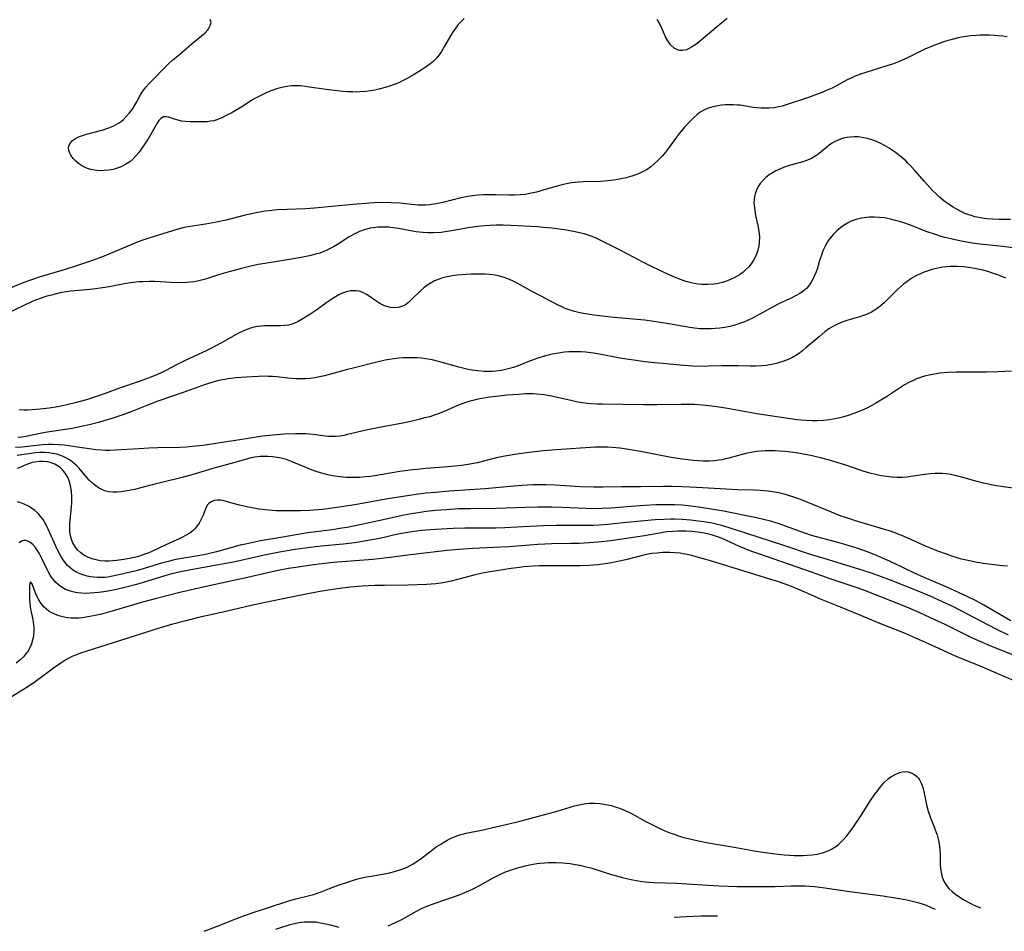
# Model space of a CAD drawing. Units: inches. Extents: x 2112724 to 2118096, y 223719 to 229200.
# Drawn here: x 2114570 to 2114728, y 223771 to 223918 of the extents above; entities that cross this region are included whole.
import ezdxf

# ---------------------------------------------------------------- set-up
doc = ezdxf.new("R2010")
doc.units = ezdxf.units.IN
doc.header["$MEASUREMENT"] = 0
doc.layers.add('c_15_T13S_R20E', color=175, linetype='Continuous')

msp = doc.modelspace()

# ---------------------------------------------------------------- linework, layer by layer
at = {"layer": 'c_15_T13S_R20E'}
for points, elevation in [([(2114728.8, 223915.31), (2114728.12, 223915.41), (2114727.41, 223915.49), (2114726.83, 223915.54), (2114725.9, 223915.58), (2114724.98, 223915.58), (2114724.43, 223915.57), (2114723.83, 223915.54), (2114722.98, 223915.47), (2114722.13, 223915.36), (2114721.47, 223915.26), (2114720.94, 223915.15), (2114719.71, 223914.85), (2114719.08, 223914.67), (2114718.46, 223914.47), (2114717.43, 223914.11), (2114716.7, 223913.83), (2114715.53, 223913.32), (2114712.84, 223911.98), (2114712.24, 223911.7), (2114711.38, 223911.33), (2114710.49, 223910.99), (2114709.58, 223910.68), (2114706.02, 223909.59), (2114705.16, 223909.3), (2114704.32, 223908.98), (2114703.64, 223908.67), (2114703.04, 223908.37), (2114701.21, 223907.38), (2114700.58, 223907.07), (2114699.54, 223906.6), (2114698.99, 223906.37), (2114697.91, 223905.95), (2114696.78, 223905.55), (2114693.17, 223904.35), (2114692.56, 223904.17), (2114691.95, 223904.02), (2114691.28, 223903.9), (2114690.43, 223903.82), (2114689.81, 223903.8), (2114689.18, 223903.82), (2114688.43, 223903.88), (2114687.85, 223903.95), (2114685.76, 223904.28), (2114685.29, 223904.33), (2114684.68, 223904.37), (2114684.04, 223904.38), (2114683.4, 223904.35), (2114682.77, 223904.3), (2114682.17, 223904.21), (2114681.38, 223904.05), (2114680.62, 223903.81), (2114679.9, 223903.5), (2114679.34, 223903.16), (2114678.77, 223902.73), (2114678.23, 223902.26), (2114677.71, 223901.73), (2114676.82, 223900.76), (2114676, 223899.77), (2114675.51, 223899.14), (2114674.19, 223897.37), (2114673.71, 223896.75), (2114673.22, 223896.16), (2114672.46, 223895.35), (2114671.91, 223894.83), (2114671.34, 223894.35), (2114670.76, 223893.95), (2114670.15, 223893.59), (2114669.46, 223893.27), (2114668.62, 223892.95), (2114667.75, 223892.68), (2114667.39, 223892.59), (2114666.6, 223892.41), (2114666.07, 223892.31), (2114665.38, 223892.2), (2114664.44, 223892.09), (2114663.27, 223892.01), (2114660.5, 223891.93), (2114659.64, 223891.88), (2114658.55, 223891.76), (2114657.49, 223891.56), (2114656.86, 223891.4), (2114655.46, 223891.02), (2114654.03, 223890.6), (2114652.93, 223890.3), (2114651.83, 223890.05), (2114651.09, 223889.93), (2114650.35, 223889.85), (2114649.41, 223889.79), (2114648.51, 223889.78), (2114646.4, 223889.84), (2114644.95, 223889.84), (2114644.39, 223889.83), (2114643.45, 223889.77), (2114642.62, 223889.68), (2114641.84, 223889.56), (2114640.51, 223889.3), (2114638.05, 223888.68), (2114637.35, 223888.52), (2114636.76, 223888.41), (2114635.72, 223888.26), (2114635.08, 223888.21), (2114634.43, 223888.2), (2114633.86, 223888.21), (2114632.75, 223888.3), (2114630.93, 223888.48), (2114629.48, 223888.57), (2114628.09, 223888.6), (2114626.68, 223888.55), (2114625.42, 223888.47), (2114623.95, 223888.35), (2114619.4, 223887.89), (2114617.13, 223887.69), (2114615.75, 223887.61), (2114612.73, 223887.5), (2114611.1, 223887.41), (2114609.81, 223887.28), (2114609.18, 223887.2), (2114607.98, 223887), (2114606.76, 223886.75), (2114605.98, 223886.57), (2114602.91, 223885.79), (2114601.35, 223885.44), (2114599.58, 223885.12), (2114596.76, 223884.68), (2114596.14, 223884.56), (2114595.53, 223884.43), (2114594.95, 223884.27), (2114590.44, 223882.88), (2114589.48, 223882.55), (2114588.73, 223882.28), (2114587.04, 223881.6), (2114583.58, 223880.1), (2114582.79, 223879.78), (2114581.35, 223879.26), (2114579.08, 223878.49), (2114576.8, 223877.76), (2114575.1, 223877.25), (2114572.74, 223876.56), (2114571.5, 223876.17), (2114570.27, 223875.71), (2114567.79, 223874.72)], 810), ([(2114662.17, 223870.44), (2114660.81, 223870.65), (2114659.92, 223870.82), (2114659.05, 223871.03), (2114658.21, 223871.3), (2114657.56, 223871.55), (2114656.93, 223871.84), (2114656.31, 223872.14), (2114653.58, 223873.55), (2114652.04, 223874.37), (2114649.83, 223875.6), (2114649.19, 223875.93), (2114648.58, 223876.2), (2114647.71, 223876.52), (2114646.82, 223876.78), (2114646.28, 223876.89), (2114645.37, 223877.01), (2114644.64, 223877.06), (2114643.51, 223877.08), (2114642.41, 223877.06), (2114641.59, 223877.01), (2114640.15, 223876.89), (2114639.34, 223876.79), (2114638.54, 223876.65), (2114637.77, 223876.46), (2114637.22, 223876.28), (2114636.47, 223875.96), (2114635.76, 223875.57), (2114635.24, 223875.23), (2114634.75, 223874.86), (2114634.21, 223874.39), (2114632.79, 223872.97), (2114632.3, 223872.52), (2114631.79, 223872.14), (2114631.31, 223871.89), (2114630.99, 223871.78), (2114630.62, 223871.69), (2114630.01, 223871.64), (2114629.4, 223871.69), (2114628.79, 223871.83), (2114628.29, 223872.01), (2114627.65, 223872.34), (2114627.03, 223872.74), (2114626.12, 223873.42), (2114625.53, 223873.81), (2114624.94, 223874.12), (2114624.33, 223874.3), (2114623.87, 223874.37), (2114623.41, 223874.39), (2114622.95, 223874.36), (2114622.49, 223874.28), (2114621.92, 223874.1), (2114621.48, 223873.93), (2114621.05, 223873.71), (2114620.23, 223873.23), (2114618.99, 223872.41), (2114617.5, 223871.33), (2114616.41, 223870.58), (2114615.15, 223869.79), (2114614.49, 223869.42), (2114613.83, 223869.11), (2114613.31, 223868.94), (2114612.94, 223868.85), (2114612.32, 223868.76), (2114611.69, 223868.73), (2114610.32, 223868.75), (2114609.12, 223868.73), (2114608.61, 223868.7), (2114608.08, 223868.64), (2114607.56, 223868.55), (2114606.81, 223868.35), (2114606.1, 223868.09), (2114605.39, 223867.79), (2114604.89, 223867.54), (2114604.52, 223867.35), (2114602.51, 223866.21), (2114601.34, 223865.57), (2114599.79, 223864.78), (2114596.18, 223863.08), (2114595.02, 223862.49), (2114593.14, 223861.51), (2114592.28, 223861.1), (2114591.04, 223860.57), (2114589.91, 223860.13), (2114588.88, 223859.76), (2114585.71, 223858.69), (2114583.36, 223857.82), (2114582.14, 223857.4), (2114580.37, 223856.82), (2114578.57, 223856.33), (2114577.43, 223856.06), (2114576.49, 223855.85), (2114575.71, 223855.7), (2114574.36, 223855.47), (2114572.89, 223855.29), (2114572.21, 223855.23), (2114570.85, 223855.16), (2114570.31, 223855.15), (2114569.51, 223855.18)], 806), ([(2114732.29, 223842.24), (2114728.17, 223842.79), (2114726.84, 223843.01), (2114725.02, 223843.38), (2114723.79, 223843.69), (2114721.65, 223844.3), (2114720.88, 223844.5), (2114720.16, 223844.67), (2114719.44, 223844.8), (2114718.91, 223844.88), (2114718.37, 223844.92), (2114717.79, 223844.95), (2114717.2, 223844.94), (2114716.51, 223844.9), (2114715.48, 223844.79), (2114713.28, 223844.42), (2114712.69, 223844.34), (2114711.88, 223844.28), (2114711.07, 223844.27), (2114710.25, 223844.32), (2114709.34, 223844.42), (2114708.56, 223844.55), (2114707.78, 223844.71), (2114706.47, 223845.04), (2114705.28, 223845.4), (2114702.62, 223846.3), (2114701.21, 223846.75), (2114700.17, 223847.07), (2114698.7, 223847.46), (2114697.4, 223847.77), (2114695.45, 223848.15), (2114694.39, 223848.31), (2114693.01, 223848.47), (2114692.12, 223848.54), (2114691.42, 223848.57), (2114690.73, 223848.59), (2114689.82, 223848.57), (2114689.14, 223848.52), (2114688.47, 223848.46), (2114687.79, 223848.36), (2114686.68, 223848.14), (2114685.5, 223847.84), (2114683.96, 223847.41), (2114683.4, 223847.27), (2114682.85, 223847.15), (2114682.31, 223847.06), (2114681.71, 223846.99), (2114680.75, 223846.94), (2114679.78, 223846.94), (2114679.07, 223846.97), (2114678.21, 223847.03), (2114677.36, 223847.12), (2114676.43, 223847.23), (2114674.63, 223847.53), (2114669.69, 223848.47), (2114667.43, 223848.85), (2114666.35, 223849), (2114665.14, 223849.14), (2114664.4, 223849.18), (2114663.74, 223849.19), (2114662.37, 223849.15), (2114656.12, 223848.75), (2114654.02, 223848.56), (2114651.34, 223848.26), (2114649.43, 223848), (2114647.83, 223847.72), (2114646.48, 223847.44), (2114643.35, 223846.67), (2114641.93, 223846.39), (2114640.88, 223846.23), (2114639.76, 223846.09), (2114638.66, 223845.98), (2114635.08, 223845.72), (2114633.68, 223845.6), (2114632.94, 223845.52), (2114630.87, 223845.23), (2114627.8, 223844.72), (2114626.19, 223844.47), (2114625.31, 223844.37), (2114624.38, 223844.3), (2114623.44, 223844.28), (2114622.31, 223844.3), (2114621.24, 223844.39), (2114620.43, 223844.5), (2114619.48, 223844.67), (2114618.29, 223844.98), (2114617.38, 223845.27), (2114616.51, 223845.58), (2114615.88, 223845.83), (2114613.54, 223846.83), (2114613.02, 223847.03), (2114612.39, 223847.23), (2114611.75, 223847.39), (2114611.11, 223847.52), (2114610.37, 223847.62), (2114609.61, 223847.67), (2114609.01, 223847.68), (2114608.4, 223847.65), (2114607.53, 223847.55), (2114606.87, 223847.43), (2114606.36, 223847.3), (2114604.31, 223846.69), (2114600.73, 223845.71), (2114597.74, 223844.82), (2114595.81, 223844.28), (2114595.14, 223844.11), (2114590.97, 223843.12), (2114588.12, 223842.37), (2114586.94, 223842.11), (2114585.95, 223841.95), (2114585.28, 223841.9), (2114584.63, 223841.9), (2114584, 223841.96), (2114583.5, 223842.08), (2114582.95, 223842.29), (2114582.43, 223842.56), (2114581.92, 223842.89), (2114581.35, 223843.35), (2114580.82, 223843.87), (2114580.41, 223844.31), (2114579.12, 223845.82), (2114578.76, 223846.2), (2114578.39, 223846.56), (2114578.02, 223846.86), (2114577.63, 223847.13), (2114577.03, 223847.48), (2114576.48, 223847.72), (2114575.92, 223847.92), (2114575.59, 223848.02), (2114574.96, 223848.16), (2114574.31, 223848.25), (2114573.62, 223848.29), (2114572.84, 223848.29), (2114572.14, 223848.24), (2114571.43, 223848.17), (2114569.17, 223847.85)], 800), ([(2114728.86, 223830), (2114728.09, 223830.04), (2114726.72, 223830.18), (2114725.01, 223830.4), (2114723.72, 223830.63), (2114723.02, 223830.77), (2114721.48, 223831.14), (2114720.6, 223831.39), (2114719.89, 223831.61), (2114719.18, 223831.85), (2114717.65, 223832.41), (2114716.21, 223832.98), (2114715.52, 223833.28), (2114712.33, 223834.72), (2114710.89, 223835.29), (2114709.99, 223835.61), (2114708.88, 223835.97), (2114704.39, 223837.31), (2114703.45, 223837.6), (2114702.07, 223838.07), (2114700.49, 223838.67), (2114696.58, 223840.32), (2114695.23, 223840.84), (2114694.44, 223841.12), (2114693.57, 223841.4), (2114692.89, 223841.59), (2114692.22, 223841.76), (2114691.36, 223841.93), (2114690.31, 223842.09), (2114689, 223842.21), (2114687.88, 223842.26), (2114685.42, 223842.31), (2114683.53, 223842.38), (2114678.71, 223842.69), (2114676.42, 223842.79), (2114674.68, 223842.83), (2114673.42, 223842.84), (2114669.69, 223842.77), (2114666.71, 223842.76), (2114663.67, 223842.73), (2114662.15, 223842.73), (2114659.96, 223842.8), (2114655.96, 223843.05), (2114654.46, 223843.11), (2114653.89, 223843.11), (2114652.42, 223843.1), (2114650.55, 223843), (2114648.71, 223842.85), (2114644.65, 223842.47), (2114638.84, 223842.07), (2114636.64, 223841.89), (2114635.07, 223841.74), (2114633.15, 223841.49), (2114628.63, 223840.8), (2114623.63, 223839.89), (2114621.12, 223839.48), (2114620, 223839.32), (2114618.41, 223839.13), (2114617.05, 223839), (2114616.37, 223838.95), (2114614.86, 223838.89), (2114612.6, 223838.89), (2114610.89, 223838.93), (2114609.71, 223839.02), (2114608.18, 223839.2), (2114607.38, 223839.33), (2114606.25, 223839.55), (2114605.07, 223839.82), (2114604, 223840.1), (2114602.9, 223840.41), (2114602.33, 223840.55), (2114601.88, 223840.62), (2114601.51, 223840.63), (2114600.92, 223840.55), (2114600.46, 223840.38), (2114600.08, 223840.11), (2114599.88, 223839.87), (2114599.67, 223839.49), (2114599.17, 223838.23), (2114598.86, 223837.56), (2114598.52, 223836.92), (2114598.11, 223836.32), (2114597.82, 223835.99), (2114597.53, 223835.71), (2114597.02, 223835.33), (2114596.45, 223834.98), (2114595.84, 223834.66), (2114595.34, 223834.42), (2114593.14, 223833.41), (2114590.82, 223832.32), (2114590.29, 223832.1), (2114589.75, 223831.9), (2114589.24, 223831.73), (2114588.52, 223831.52), (2114587.82, 223831.36), (2114586.37, 223831.09), (2114585.2, 223830.91), (2114584.61, 223830.85), (2114583.96, 223830.8), (2114583.31, 223830.8), (2114582.6, 223830.86), (2114581.92, 223830.99), (2114581.22, 223831.19), (2114580.59, 223831.44), (2114579.95, 223831.79), (2114579.45, 223832.15), (2114579, 223832.56), (2114578.59, 223833.06), (2114578.17, 223833.76), (2114577.95, 223834.3), (2114577.8, 223834.88), (2114577.73, 223835.23), (2114577.69, 223835.65), (2114577.67, 223836.28), (2114577.7, 223836.91), (2114577.95, 223839.5), (2114578, 223840.24), (2114578.01, 223841.19), (2114577.94, 223842.11), (2114577.86, 223842.67), (2114577.74, 223843.2), (2114577.5, 223843.93), (2114577.31, 223844.37), (2114577.06, 223844.8), (2114576.78, 223845.2), (2114576.48, 223845.54), (2114576.16, 223845.84), (2114575.72, 223846.17), (2114575.25, 223846.44), (2114574.51, 223846.71), (2114574.12, 223846.8), (2114573.43, 223846.88), (2114572.74, 223846.87), (2114572.04, 223846.78), (2114571.59, 223846.68), (2114571.18, 223846.55), (2114570.6, 223846.32), (2114569.75, 223845.95), (2114569.22, 223845.73)], 798), ([(2114729.03, 223818.86), (2114727.06, 223819.84), (2114721.21, 223822.91), (2114720.06, 223823.48), (2114718.4, 223824.25), (2114716.4, 223825.14), (2114715.02, 223825.73), (2114710.03, 223827.73), (2114708.58, 223828.29), (2114707.12, 223828.81), (2114705.59, 223829.31), (2114698.77, 223831.38), (2114697.45, 223831.79), (2114692.66, 223833.4), (2114686.82, 223835.27), (2114684.17, 223836.14), (2114683, 223836.5), (2114682.34, 223836.67), (2114681.23, 223836.91), (2114679.93, 223837.13), (2114678.56, 223837.31), (2114677.79, 223837.4), (2114676.41, 223837.51), (2114675.2, 223837.56), (2114674.52, 223837.56), (2114673.44, 223837.54), (2114672.05, 223837.44), (2114667.42, 223837.02), (2114664.4, 223836.73), (2114663.06, 223836.62), (2114662.06, 223836.57), (2114660.12, 223836.52), (2114656.12, 223836.52), (2114654.04, 223836.47), (2114651.81, 223836.38), (2114647.83, 223836.15), (2114646.4, 223836.1), (2114644.96, 223836.09), (2114641.39, 223836.1), (2114639.49, 223836.05), (2114636.67, 223835.91), (2114635.15, 223835.8), (2114634.43, 223835.73), (2114632.83, 223835.53), (2114631.85, 223835.37), (2114630.31, 223835.07), (2114628.37, 223834.63), (2114627.01, 223834.35), (2114625.4, 223834.05), (2114623.95, 223833.82), (2114623.13, 223833.71), (2114621.78, 223833.55), (2114618.28, 223833.23), (2114616.42, 223833.02), (2114614, 223832.68), (2114611.49, 223832.25), (2114608.79, 223831.7), (2114605.03, 223830.85), (2114603.78, 223830.59), (2114601.4, 223830.14), (2114597.19, 223829.41), (2114595.34, 223829.04), (2114593.91, 223828.68), (2114593.01, 223828.43), (2114590.07, 223827.51), (2114588.43, 223827.04), (2114586.79, 223826.61), (2114585.2, 223826.24), (2114583.52, 223825.93), (2114582.34, 223825.75), (2114581.66, 223825.68), (2114580.98, 223825.63), (2114580.36, 223825.61), (2114579.55, 223825.63), (2114578.95, 223825.68), (2114578.36, 223825.78), (2114577.61, 223825.99), (2114577.01, 223826.23), (2114576.56, 223826.48), (2114576.14, 223826.77), (2114575.78, 223827.05), (2114575.44, 223827.37), (2114574.86, 223828.05), (2114574.53, 223828.53), (2114574.23, 223829.04), (2114574.01, 223829.44), (2114573.16, 223831.25), (2114572.78, 223831.99), (2114572.48, 223832.51), (2114572.15, 223832.98), (2114571.71, 223833.49), (2114571.25, 223833.87), (2114570.94, 223834.02), (2114570.58, 223834.11), (2114570.29, 223834.11), (2114569.89, 223834), (2114569.53, 223833.76)], 794), ([(2114733.83, 223814.07), (2114727, 223816.77), (2114725.8, 223817.26), (2114724.83, 223817.68), (2114723.25, 223818.41), (2114718.83, 223820.57), (2114717.18, 223821.35), (2114714.74, 223822.46), (2114712.63, 223823.36), (2114707.5, 223825.44), (2114705.97, 223826.03), (2114704.64, 223826.49), (2114700.43, 223827.91), (2114697.28, 223829.01), (2114688.76, 223831.96), (2114687.81, 223832.3), (2114686.95, 223832.63), (2114685.56, 223833.2), (2114682.88, 223834.44), (2114682.13, 223834.74), (2114681.32, 223834.99), (2114680.5, 223835.2), (2114679.67, 223835.36), (2114678.97, 223835.46), (2114678, 223835.57), (2114677.03, 223835.63), (2114676.42, 223835.65), (2114675.75, 223835.64), (2114674.86, 223835.59), (2114673.97, 223835.5), (2114673.08, 223835.37), (2114670.37, 223834.87), (2114668.9, 223834.64), (2114664.93, 223834.09), (2114662.83, 223833.85), (2114661.41, 223833.73), (2114659.81, 223833.65), (2114658.41, 223833.62), (2114655.42, 223833.57), (2114653.15, 223833.49), (2114651.79, 223833.4), (2114648.52, 223833.13), (2114647.18, 223833.04), (2114642.67, 223832.82), (2114640.41, 223832.66), (2114638.45, 223832.49), (2114636.26, 223832.26), (2114632.62, 223831.82), (2114629.33, 223831.37), (2114628.39, 223831.26), (2114626.54, 223831.09), (2114620.16, 223830.56), (2114618.81, 223830.42), (2114616.97, 223830.19), (2114614.11, 223829.78), (2114612.94, 223829.59), (2114611.28, 223829.27), (2114609.6, 223828.91), (2114606.34, 223828.17), (2114599.68, 223826.71), (2114595.4, 223825.73), (2114593.32, 223825.22), (2114591.66, 223824.79), (2114589.4, 223824.17), (2114584.7, 223822.79), (2114582.78, 223822.26), (2114581.53, 223821.97), (2114580.91, 223821.85), (2114580.29, 223821.75), (2114579.7, 223821.67), (2114579.11, 223821.62), (2114578.37, 223821.59), (2114577.88, 223821.61), (2114577.39, 223821.65), (2114576.75, 223821.76), (2114575.9, 223821.99), (2114575.28, 223822.23), (2114574.69, 223822.52), (2114574.28, 223822.76), (2114573.91, 223823.04), (2114573.56, 223823.37), (2114573.25, 223823.74), (2114572.96, 223824.13), (2114572.71, 223824.54), (2114572.44, 223825.04), (2114572.21, 223825.53), (2114571.92, 223826.24), (2114571.59, 223827.14), (2114571.36, 223827.44), (2114571.24, 223827.14), (2114571.19, 223826.72), (2114571.16, 223825.72), (2114571.18, 223824.63), (2114571.23, 223824.05), (2114571.36, 223823.05), (2114571.7, 223821.37), (2114571.78, 223820.95), (2114571.83, 223820.52), (2114571.86, 223820.08), (2114571.86, 223819.44), (2114571.82, 223818.84), (2114571.73, 223818.25), (2114571.52, 223817.48), (2114571.3, 223816.95), (2114570.89, 223816.25), (2114570.56, 223815.82), (2114570.2, 223815.4), (2114569.63, 223814.85), (2114569.03, 223814.34)], 792), ([(2114599.36, 223771.13), (2114601.33, 223771.88), (2114604.46, 223773.14), (2114605.87, 223773.67), (2114607.42, 223774.21), (2114612.52, 223775.89), (2114613, 223776.03), (2114614.12, 223776.34), (2114616.32, 223776.89), (2114616.96, 223777.08), (2114617.58, 223777.28), (2114618.22, 223777.51), (2114619.53, 223778.03), (2114620.96, 223778.56), (2114622.44, 223779.06), (2114623.9, 223779.51), (2114624.79, 223779.74), (2114625.5, 223779.9), (2114626.26, 223780.04), (2114628.39, 223780.38), (2114629.25, 223780.56), (2114630.02, 223780.75), (2114630.76, 223780.98), (2114631.23, 223781.14), (2114632.07, 223781.49), (2114632.58, 223781.75), (2114633.02, 223782.01), (2114633.45, 223782.28), (2114634.32, 223782.89), (2114635.94, 223784.12), (2114636.78, 223784.72), (2114637.48, 223785.2), (2114637.99, 223785.52), (2114638.51, 223785.82), (2114639.15, 223786.14), (2114639.81, 223786.42), (2114640.53, 223786.66), (2114641.59, 223786.94), (2114644.07, 223787.44), (2114646.4, 223787.97), (2114648.23, 223788.4), (2114650.01, 223788.84), (2114655.07, 223790.15), (2114656.25, 223790.48), (2114658.37, 223791.15), (2114659.08, 223791.36), (2114659.8, 223791.54), (2114660.28, 223791.65), (2114660.88, 223791.74), (2114661.47, 223791.8), (2114662.41, 223791.8), (2114663.21, 223791.73), (2114663.79, 223791.64), (2114664.38, 223791.53), (2114665, 223791.39), (2114665.61, 223791.21), (2114666.33, 223790.97), (2114667.25, 223790.6), (2114667.73, 223790.38), (2114668.35, 223790.07), (2114670.46, 223788.91), (2114671.52, 223788.35), (2114672.79, 223787.72), (2114673.51, 223787.39), (2114674.25, 223787.08), (2114674.95, 223786.82), (2114675.65, 223786.57), (2114676.46, 223786.33), (2114677.66, 223786.01), (2114678.77, 223785.76), (2114680.61, 223785.4), (2114684.81, 223784.68), (2114688.34, 223784.05), (2114690.21, 223783.77), (2114691.47, 223783.61), (2114692.85, 223783.47), (2114693.73, 223783.41), (2114694.47, 223783.37), (2114695.27, 223783.35), (2114695.92, 223783.36), (2114696.58, 223783.39), (2114697.4, 223783.47), (2114698.21, 223783.59), (2114699.02, 223783.79), (2114699.81, 223784.05), (2114700.16, 223784.2), (2114700.5, 223784.37), (2114701.19, 223784.79), (2114701.67, 223785.16), (2114702.11, 223785.58), (2114702.55, 223786.04), (2114702.97, 223786.54), (2114703.47, 223787.17), (2114704.04, 223787.97), (2114705.04, 223789.47), (2114706.8, 223792.21), (2114707.49, 223793.23), (2114707.94, 223793.83), (2114708.39, 223794.41), (2114708.96, 223795.04), (2114709.65, 223795.7), (2114710.07, 223796.02), (2114710.77, 223796.43), (2114711.48, 223796.72), (2114711.95, 223796.83), (2114712.4, 223796.88), (2114712.87, 223796.83), (2114713.32, 223796.7), (2114713.78, 223796.48), (2114714.2, 223796.16), (2114714.5, 223795.84), (2114714.7, 223795.56), (2114715.01, 223794.91), (2114715.25, 223794.17), (2114715.44, 223793.38), (2114715.82, 223791.5), (2114716.07, 223790.5), (2114716.45, 223789.42), (2114717.1, 223787.83), (2114717.38, 223787.07), (2114717.51, 223786.69), (2114717.7, 223786.02), (2114717.86, 223785.19), (2114717.97, 223784.36), (2114718.01, 223783.31), (2114718.03, 223781.9), (2114718.09, 223781.21), (2114718.17, 223780.68), (2114718.36, 223779.88), (2114718.64, 223779.13), (2114718.97, 223778.56), (2114719.4, 223778.03), (2114719.93, 223777.54), (2114720.52, 223777.08), (2114720.96, 223776.77), (2114721.85, 223776.22), (2114722.87, 223775.64), (2114723.47, 223775.35), (2114724.16, 223775.05), (2114724.52, 223774.92)], 790), ([(2114629.04, 223772.03), (2114629.63, 223772.28), (2114630.19, 223772.54), (2114631.31, 223773.11), (2114633.46, 223774.3), (2114634.29, 223774.73), (2114634.79, 223774.96), (2114635.43, 223775.24), (2114636.73, 223775.74), (2114640.33, 223776.98), (2114641.36, 223777.37), (2114642.11, 223777.7), (2114642.85, 223778.04), (2114643.85, 223778.56), (2114645.92, 223779.74), (2114646.6, 223780.09), (2114647.15, 223780.36), (2114647.95, 223780.69), (2114648.75, 223780.99), (2114649.7, 223781.3), (2114651.08, 223781.66), (2114651.78, 223781.82), (2114652.97, 223782.04), (2114653.49, 223782.11), (2114654.23, 223782.19), (2114654.81, 223782.23), (2114655.4, 223782.24), (2114655.97, 223782.24), (2114657.18, 223782.18), (2114658.35, 223782.05), (2114659.14, 223781.92), (2114659.94, 223781.77), (2114660.74, 223781.59), (2114661.69, 223781.34), (2114662.49, 223781.11), (2114665.02, 223780.3), (2114666.78, 223779.79), (2114667.46, 223779.62), (2114668.46, 223779.41), (2114669.62, 223779.21), (2114670.43, 223779.11), (2114671.87, 223779), (2114675.55, 223778.88), (2114677.18, 223778.8), (2114680.63, 223778.57), (2114682.41, 223778.47), (2114685.21, 223778.37), (2114687.39, 223778.34), (2114689.48, 223778.33), (2114691.39, 223778.36), (2114694, 223778.46), (2114694.87, 223778.47), (2114696.24, 223778.45), (2114696.92, 223778.41), (2114697.78, 223778.34), (2114698.6, 223778.24), (2114699.42, 223778.13), (2114703.43, 223777.52), (2114708.78, 223776.83), (2114710.77, 223776.54), (2114712.37, 223776.25), (2114713.35, 223776.04), (2114714.4, 223775.77), (2114715.26, 223775.5), (2114715.77, 223775.32), (2114716.56, 223774.99), (2114717.22, 223774.7)], 792), ([(2114610.91, 223771.48), (2114611.08, 223771.54), (2114611.89, 223771.82), (2114612.71, 223772.08), (2114613.21, 223772.22), (2114613.91, 223772.39), (2114614.69, 223772.54), (2114615.47, 223772.64), (2114616.41, 223772.68), (2114617.34, 223772.63), (2114618.13, 223772.52), (2114618.92, 223772.36), (2114619.65, 223772.18), (2114621.05, 223771.79)], 792)]:
    msp.add_lwpolyline(points, dxfattribs=dict(at, elevation=elevation))
for points in [[(2114641.26, 223918.26, 812), (2114640.77, 223917.79, 812), (2114640.32, 223917.3, 812), (2114639.91, 223916.77, 812), (2114639.4, 223916.03, 812), (2114639.07, 223915.5, 812), (2114638.11, 223913.82, 812), (2114637.59, 223912.96, 812), (2114637.22, 223912.41, 812), (2114636.81, 223911.9, 812), (2114636.26, 223911.34, 812), (2114635.72, 223910.89, 812), (2114635.15, 223910.47, 812), (2114634.31, 223909.92, 812), (2114633.19, 223909.23, 812), (2114631.99, 223908.55, 812), (2114631.35, 223908.22, 812), (2114630.71, 223907.93, 812), (2114629.98, 223907.62, 812), (2114629.24, 223907.35, 812), (2114628.54, 223907.13, 812), (2114627.53, 223906.86, 812), (2114626.87, 223906.71, 812), (2114626.21, 223906.6, 812), (2114625.41, 223906.5, 812), (2114624.45, 223906.43, 812), (2114623.88, 223906.42, 812), (2114623.32, 223906.43, 812), (2114622.44, 223906.47, 812), (2114621.68, 223906.53, 812), (2114620.77, 223906.63, 812), (2114619.04, 223906.85, 812), (2114616.34, 223907.23, 812), (2114614.91, 223907.4, 812), (2114614.21, 223907.44, 812), (2114613.44, 223907.42, 812), (2114612.72, 223907.34, 812), (2114611.86, 223907.17, 812), (2114611.01, 223906.93, 812), (2114610.58, 223906.78, 812), (2114610.12, 223906.62, 812), (2114609.34, 223906.29, 812), (2114608.57, 223905.93, 812), (2114607.61, 223905.42, 812), (2114607.15, 223905.15, 812), (2114605.42, 223904.04, 812), (2114604.89, 223903.72, 812), (2114603.69, 223903.04, 812), (2114603.01, 223902.67, 812), (2114602.2, 223902.27, 812), (2114601.38, 223901.95, 812), (2114600.88, 223901.8, 812), (2114600.36, 223901.7, 812), (2114599.82, 223901.64, 812), (2114599.25, 223901.6, 812), (2114597.83, 223901.61, 812), (2114597.08, 223901.62, 812), (2114596.35, 223901.66, 812), (2114595.67, 223901.75, 812), (2114595.14, 223901.86, 812), (2114594.55, 223902.04, 812), (2114593.6, 223902.35, 812), (2114593.22, 223902.43, 812), (2114592.78, 223902.4, 812), (2114592.34, 223902.16, 812), (2114592.04, 223901.82, 812), (2114591.76, 223901.4, 812), (2114590.7, 223899.5, 812), (2114590.24, 223898.77, 812), (2114589.3, 223897.38, 812), (2114588.84, 223896.74, 812), (2114588.34, 223896.13, 812), (2114587.89, 223895.66, 812), (2114587.34, 223895.19, 812), (2114586.73, 223894.78, 812), (2114585.99, 223894.39, 812), (2114585.33, 223894.14, 812), (2114584.66, 223893.95, 812), (2114583.93, 223893.81, 812), (2114583.24, 223893.75, 812), (2114582.65, 223893.73, 812), (2114582.08, 223893.76, 812), (2114581.65, 223893.82, 812), (2114581.09, 223893.93, 812), (2114580.55, 223894.08, 812), (2114580.03, 223894.3, 812), (2114579.56, 223894.56, 812), (2114579.09, 223894.89, 812), (2114578.68, 223895.26, 812), (2114578.23, 223895.73, 812), (2114577.84, 223896.26, 812), (2114577.63, 223896.65, 812), (2114577.5, 223897.04, 812), (2114577.47, 223897.37, 812), (2114577.51, 223897.69, 812), (2114577.72, 223898.18, 812), (2114578.14, 223898.63, 812), (2114578.58, 223898.94, 812), (2114579.11, 223899.19, 812), (2114579.73, 223899.43, 812), (2114580.36, 223899.62, 812), (2114583.08, 223900.34, 812), (2114584, 223900.64, 812), (2114584.79, 223900.98, 812), (2114585.53, 223901.4, 812), (2114586.01, 223901.75, 812), (2114586.32, 223902.01, 812), (2114586.83, 223902.52, 812), (2114587.31, 223903.07, 812), (2114587.78, 223903.68, 812), (2114588.19, 223904.32, 812), (2114588.48, 223904.83, 812), (2114589.13, 223906.08, 812), (2114589.44, 223906.58, 812), (2114589.76, 223907, 812), (2114589.97, 223907.25, 812), (2114590.49, 223907.79, 812), (2114591.31, 223908.58, 812), (2114592.79, 223910.16, 812), (2114593.72, 223911.07, 812), (2114594.26, 223911.55, 812), (2114595.42, 223912.52, 812), (2114597.43, 223914.26, 812), (2114598.92, 223915.48, 812), (2114599.49, 223915.97, 812), (2114599.94, 223916.45, 812), (2114600.17, 223916.81, 812), (2114600.34, 223917.16, 812), (2114600.47, 223917.61, 812), (2114600.31, 223918.09, 812)], [(2114683.7, 223918.3, 812), (2114683.15, 223917.82, 812), (2114682.5, 223917.3, 812), (2114680.52, 223915.63, 812), (2114679.11, 223914.48, 812), (2114678.62, 223914.1, 812), (2114677.94, 223913.64, 812), (2114677.53, 223913.42, 812), (2114677.11, 223913.25, 812), (2114676.45, 223913.11, 812), (2114676.06, 223913.12, 812), (2114675.68, 223913.21, 812), (2114675.12, 223913.5, 812), (2114674.54, 223914.03, 812), (2114674.08, 223914.7, 812), (2114673.74, 223915.34, 812), (2114673.06, 223916.83, 812), (2114672.74, 223917.5, 812), (2114672.38, 223918.14, 812)], [(2114729.37, 223885.87, 808), (2114727.52, 223885.89, 808), (2114726.47, 223885.93, 808), (2114725.6, 223886, 808), (2114724.74, 223886.1, 808), (2114724.27, 223886.18, 808), (2114723.63, 223886.32, 808), (2114723, 223886.5, 808), (2114722.5, 223886.67, 808), (2114722.01, 223886.86, 808), (2114721.59, 223887.05, 808), (2114720.85, 223887.43, 808), (2114720.13, 223887.85, 808), (2114719.53, 223888.23, 808), (2114718.61, 223888.89, 808), (2114717.93, 223889.46, 808), (2114717.36, 223890, 808), (2114716.8, 223890.56, 808), (2114715.49, 223891.98, 808), (2114713.94, 223893.77, 808), (2114713.39, 223894.39, 808), (2114712.82, 223894.98, 808), (2114712.47, 223895.32, 808), (2114711.53, 223896.14, 808), (2114710.83, 223896.67, 808), (2114710.35, 223897.01, 808), (2114709.81, 223897.36, 808), (2114709.03, 223897.82, 808), (2114708.45, 223898.11, 808), (2114707.74, 223898.43, 808), (2114707.02, 223898.7, 808), (2114706.32, 223898.92, 808), (2114705.73, 223899.05, 808), (2114705.13, 223899.14, 808), (2114704.8, 223899.18, 808), (2114704.16, 223899.2, 808), (2114703.53, 223899.17, 808), (2114702.98, 223899.09, 808), (2114702.43, 223898.97, 808), (2114701.68, 223898.72, 808), (2114700.89, 223898.35, 808), (2114700.52, 223898.12, 808), (2114700.14, 223897.86, 808), (2114699.75, 223897.55, 808), (2114698.9, 223896.82, 808), (2114698.45, 223896.46, 808), (2114697.97, 223896.12, 808), (2114697.27, 223895.72, 808), (2114696.92, 223895.56, 808), (2114696.49, 223895.4, 808), (2114695.85, 223895.19, 808), (2114693.86, 223894.63, 808), (2114693.05, 223894.36, 808), (2114692.26, 223894.06, 808), (2114691.53, 223893.72, 808), (2114690.97, 223893.4, 808), (2114690.43, 223893.05, 808), (2114689.93, 223892.66, 808), (2114689.47, 223892.23, 808), (2114689.01, 223891.7, 808), (2114688.66, 223891.17, 808), (2114688.39, 223890.61, 808), (2114688.18, 223890.02, 808), (2114688.07, 223889.57, 808), (2114688.01, 223889.1, 808), (2114687.99, 223888.62, 808), (2114688.01, 223888.14, 808), (2114688.11, 223887.33, 808), (2114688.26, 223886.52, 808), (2114688.63, 223884.92, 808), (2114688.79, 223884, 808), (2114688.87, 223883.08, 808), (2114688.84, 223882.18, 808), (2114688.76, 223881.56, 808), (2114688.62, 223880.95, 808), (2114688.41, 223880.28, 808), (2114688.26, 223879.92, 808), (2114687.88, 223879.2, 808), (2114687.55, 223878.72, 808), (2114687.17, 223878.27, 808), (2114686.7, 223877.79, 808), (2114686.19, 223877.35, 808), (2114685.65, 223876.97, 808), (2114685.29, 223876.74, 808), (2114684.82, 223876.48, 808), (2114684.33, 223876.24, 808), (2114683.73, 223875.99, 808), (2114683.09, 223875.77, 808), (2114682.44, 223875.6, 808), (2114681.96, 223875.51, 808), (2114681.47, 223875.44, 808), (2114680.54, 223875.38, 808), (2114680.05, 223875.38, 808), (2114679.55, 223875.4, 808), (2114678.94, 223875.47, 808), (2114678.33, 223875.57, 808), (2114677.89, 223875.66, 808), (2114677.23, 223875.83, 808), (2114676.59, 223876.03, 808), (2114675.71, 223876.35, 808), (2114674.91, 223876.68, 808), (2114673.41, 223877.36, 808), (2114671.57, 223878.22, 808), (2114670.05, 223879, 808), (2114667.64, 223880.31, 808), (2114666.21, 223881.06, 808), (2114663.62, 223882.35, 808), (2114662.46, 223882.9, 808), (2114661.72, 223883.2, 808), (2114661.26, 223883.36, 808), (2114660.61, 223883.55, 808), (2114659.88, 223883.74, 808), (2114659.14, 223883.89, 808), (2114657.43, 223884.19, 808), (2114656.57, 223884.32, 808), (2114655.41, 223884.47, 808), (2114654, 223884.61, 808), (2114653.14, 223884.68, 808), (2114650.99, 223884.81, 808), (2114648.81, 223884.92, 808), (2114647.55, 223884.96, 808), (2114646.42, 223884.97, 808), (2114645.36, 223884.93, 808), (2114644.55, 223884.87, 808), (2114643.44, 223884.76, 808), (2114641.93, 223884.54, 808), (2114638.88, 223883.99, 808), (2114638.21, 223883.88, 808), (2114637.55, 223883.8, 808), (2114636.36, 223883.73, 808), (2114635.48, 223883.73, 808), (2114634.6, 223883.78, 808), (2114633.53, 223883.91, 808), (2114630.66, 223884.41, 808), (2114629.82, 223884.54, 808), (2114629.1, 223884.62, 808), (2114628.39, 223884.66, 808), (2114627.87, 223884.66, 808), (2114627.35, 223884.63, 808), (2114626.66, 223884.55, 808), (2114626.11, 223884.45, 808), (2114625.56, 223884.32, 808), (2114624.98, 223884.14, 808), (2114624.4, 223883.92, 808), (2114623.54, 223883.52, 808), (2114622.71, 223883.06, 808), (2114622.07, 223882.67, 808), (2114620.84, 223881.87, 808), (2114620.18, 223881.47, 808), (2114619.66, 223881.18, 808), (2114619.13, 223880.92, 808), (2114618.62, 223880.7, 808), (2114617.97, 223880.46, 808), (2114617.31, 223880.26, 808), (2114616.34, 223880.01, 808), (2114614.99, 223879.73, 808), (2114613.42, 223879.46, 808), (2114609.14, 223878.79, 808), (2114608.08, 223878.6, 808), (2114606.86, 223878.35, 808), (2114605.38, 223878, 808), (2114603.16, 223877.41, 808), (2114601.67, 223876.96, 808), (2114599.56, 223876.26, 808), (2114598.93, 223876.09, 808), (2114598.29, 223875.95, 808), (2114597.68, 223875.85, 808), (2114596.63, 223875.74, 808), (2114595.4, 223875.69, 808), (2114593.98, 223875.72, 808), (2114591.39, 223875.86, 808), (2114590.48, 223875.87, 808), (2114589.44, 223875.85, 808), (2114588.9, 223875.81, 808), (2114588.35, 223875.76, 808), (2114587.1, 223875.59, 808), (2114586.45, 223875.48, 808), (2114584.03, 223875.02, 808), (2114582.97, 223874.85, 808), (2114581.44, 223874.66, 808), (2114578.57, 223874.39, 808), (2114577.78, 223874.3, 808), (2114577.16, 223874.21, 808), (2114576.35, 223874.08, 808), (2114575.55, 223873.91, 808), (2114574.72, 223873.7, 808), (2114573.99, 223873.49, 808), (2114573.24, 223873.24, 808), (2114572, 223872.79, 808), (2114571.51, 223872.59, 808), (2114570.38, 223872.08, 808), (2114567.68, 223870.79, 808)], [(2114729.68, 223881.31, 806), (2114728.11, 223881.51, 806), (2114724.42, 223881.9, 806), (2114723.21, 223882.07, 806), (2114721.41, 223882.38, 806), (2114719.72, 223882.74, 806), (2114718.79, 223882.98, 806), (2114718.18, 223883.15, 806), (2114717.26, 223883.43, 806), (2114715.94, 223883.89, 806), (2114713.06, 223885, 806), (2114712.3, 223885.27, 806), (2114711.66, 223885.48, 806), (2114710.84, 223885.73, 806), (2114710.01, 223885.95, 806), (2114709.04, 223886.12, 806), (2114708.22, 223886.21, 806), (2114707.41, 223886.25, 806), (2114706.59, 223886.23, 806), (2114706.18, 223886.2, 806), (2114705.32, 223886.08, 806), (2114704.47, 223885.88, 806), (2114703.67, 223885.6, 806), (2114703.07, 223885.3, 806), (2114702.52, 223884.96, 806), (2114701.99, 223884.58, 806), (2114701.35, 223884.05, 806), (2114700.76, 223883.46, 806), (2114700.54, 223883.21, 806), (2114700.24, 223882.83, 806), (2114699.86, 223882.27, 806), (2114699.52, 223881.68, 806), (2114699.12, 223880.8, 806), (2114698.86, 223880.13, 806), (2114698.58, 223879.25, 806), (2114698.16, 223877.89, 806), (2114698, 223877.43, 806), (2114697.78, 223876.85, 806), (2114697.5, 223876.24, 806), (2114697.18, 223875.65, 806), (2114696.81, 223875.12, 806), (2114696.46, 223874.74, 806), (2114695.95, 223874.32, 806), (2114695.39, 223873.95, 806), (2114694.79, 223873.61, 806), (2114693.86, 223873.15, 806), (2114692.22, 223872.37, 806), (2114691.68, 223872.1, 806), (2114688.96, 223870.6, 806), (2114687.77, 223869.97, 806), (2114687.06, 223869.63, 806), (2114686.35, 223869.33, 806), (2114685.84, 223869.14, 806), (2114684.9, 223868.84, 806), (2114684.11, 223868.65, 806), (2114683.31, 223868.49, 806), (2114682.51, 223868.37, 806), (2114681.76, 223868.29, 806), (2114681.08, 223868.24, 806), (2114680.39, 223868.23, 806), (2114679.71, 223868.24, 806), (2114679.25, 223868.26, 806), (2114678.42, 223868.35, 806), (2114677.66, 223868.46, 806), (2114673.93, 223869.13, 806), (2114671.84, 223869.44, 806), (2114670.4, 223869.62, 806), (2114669.11, 223869.76, 806), (2114664.92, 223870.14, 806), (2114663.55, 223870.28, 806), (2114662.17, 223870.44, 806)], [(2114728.61, 223876.39, 804), (2114727.97, 223876.67, 804), (2114727.24, 223876.97, 804), (2114726.47, 223877.24, 804), (2114725.7, 223877.48, 804), (2114724.92, 223877.69, 804), (2114724.36, 223877.82, 804), (2114723.55, 223877.98, 804), (2114722.97, 223878.08, 804), (2114721.88, 223878.22, 804), (2114720.75, 223878.3, 804), (2114719.67, 223878.29, 804), (2114719.06, 223878.26, 804), (2114718.45, 223878.19, 804), (2114717.92, 223878.1, 804), (2114717.4, 223878, 804), (2114716.65, 223877.8, 804), (2114715.92, 223877.56, 804), (2114715.26, 223877.31, 804), (2114714.73, 223877.08, 804), (2114714.21, 223876.83, 804), (2114713.72, 223876.56, 804), (2114713.25, 223876.27, 804), (2114712.62, 223875.83, 804), (2114712.11, 223875.44, 804), (2114711.62, 223875.03, 804), (2114711.07, 223874.53, 804), (2114710.53, 223874.02, 804), (2114708.99, 223872.46, 804), (2114708.6, 223872.1, 804), (2114708.28, 223871.83, 804), (2114707.62, 223871.35, 804), (2114706.92, 223870.94, 804), (2114706.15, 223870.58, 804), (2114705.62, 223870.39, 804), (2114705.08, 223870.21, 804), (2114703.48, 223869.74, 804), (2114702.83, 223869.54, 804), (2114702.19, 223869.32, 804), (2114701.44, 223869.01, 804), (2114700.84, 223868.7, 804), (2114700.09, 223868.23, 804), (2114699.5, 223867.8, 804), (2114698.5, 223866.98, 804), (2114696.37, 223865.16, 804), (2114695.85, 223864.74, 804), (2114695.33, 223864.33, 804), (2114694.73, 223863.93, 804), (2114694.12, 223863.57, 804), (2114693.52, 223863.29, 804), (2114692.66, 223862.97, 804), (2114691.77, 223862.71, 804), (2114691.14, 223862.56, 804), (2114690.56, 223862.45, 804), (2114689.98, 223862.36, 804), (2114689.33, 223862.28, 804), (2114688.24, 223862.21, 804), (2114687.4, 223862.21, 804), (2114685.43, 223862.27, 804), (2114684.3, 223862.28, 804), (2114682.79, 223862.27, 804), (2114680.59, 223862.21, 804), (2114679.64, 223862.2, 804), (2114678.15, 223862.25, 804), (2114676.65, 223862.36, 804), (2114673.86, 223862.6, 804), (2114671.99, 223862.77, 804), (2114670.42, 223862.94, 804), (2114668.99, 223863.12, 804), (2114667.43, 223863.36, 804), (2114666.11, 223863.59, 804), (2114663.35, 223864.11, 804), (2114662.11, 223864.32, 804), (2114660.89, 223864.47, 804), (2114660.15, 223864.53, 804), (2114659.42, 223864.56, 804), (2114658.69, 223864.56, 804), (2114658.13, 223864.53, 804), (2114657.47, 223864.47, 804), (2114656.82, 223864.38, 804), (2114656.17, 223864.28, 804), (2114655.46, 223864.14, 804), (2114654.37, 223863.87, 804), (2114653.15, 223863.52, 804), (2114652.54, 223863.31, 804), (2114651.53, 223862.93, 804), (2114650.24, 223862.39, 804), (2114649.63, 223862.16, 804), (2114649.24, 223862.03, 804), (2114648.59, 223861.84, 804), (2114647.93, 223861.67, 804), (2114647.27, 223861.55, 804), (2114646.36, 223861.43, 804), (2114645.82, 223861.39, 804), (2114645.29, 223861.37, 804), (2114644.49, 223861.38, 804), (2114643.46, 223861.46, 804), (2114642.55, 223861.59, 804), (2114641.9, 223861.72, 804), (2114640.43, 223862.08, 804), (2114637.37, 223862.94, 804), (2114636.09, 223863.24, 804), (2114635.07, 223863.42, 804), (2114634.38, 223863.5, 804), (2114633.71, 223863.56, 804), (2114633.04, 223863.59, 804), (2114632.11, 223863.59, 804), (2114631.43, 223863.56, 804), (2114630.71, 223863.51, 804), (2114629.91, 223863.42, 804), (2114629.21, 223863.32, 804), (2114628.51, 223863.19, 804), (2114626.96, 223862.83, 804), (2114623.59, 223861.98, 804), (2114622.46, 223861.68, 804), (2114619.35, 223860.81, 804), (2114618.76, 223860.67, 804), (2114617.69, 223860.45, 804), (2114617.21, 223860.37, 804), (2114616.37, 223860.26, 804), (2114615.7, 223860.21, 804), (2114614.92, 223860.19, 804), (2114614.14, 223860.21, 804), (2114613.46, 223860.25, 804), (2114612.86, 223860.3, 804), (2114611.05, 223860.5, 804), (2114610.36, 223860.56, 804), (2114609.7, 223860.59, 804), (2114609.04, 223860.6, 804), (2114608.1, 223860.59, 804), (2114606.11, 223860.48, 804), (2114604.43, 223860.34, 804), (2114603.26, 223860.19, 804), (2114602.04, 223859.98, 804), (2114601.52, 223859.87, 804), (2114600.77, 223859.67, 804), (2114599.86, 223859.38, 804), (2114598.94, 223859.07, 804), (2114595.98, 223857.97, 804), (2114591.88, 223856.59, 804), (2114590.38, 223856.02, 804), (2114587.67, 223854.94, 804), (2114586.37, 223854.45, 804), (2114584.61, 223853.85, 804), (2114583.17, 223853.41, 804), (2114582.32, 223853.17, 804), (2114580.79, 223852.78, 804), (2114579.76, 223852.54, 804), (2114578.41, 223852.25, 804), (2114577.37, 223852.07, 804), (2114574.41, 223851.65, 804), (2114573.7, 223851.53, 804), (2114571.33, 223851.04, 804), (2114570.64, 223850.91, 804), (2114569.96, 223850.81, 804), (2114569.29, 223850.75, 804)], [(2114729.5, 223861.43, 802), (2114727.39, 223861.3, 802), (2114725.47, 223861.25, 802), (2114721.39, 223861.27, 802), (2114720.52, 223861.26, 802), (2114719.25, 223861.2, 802), (2114717.92, 223861.08, 802), (2114717.43, 223861.01, 802), (2114716.53, 223860.85, 802), (2114715.5, 223860.6, 802), (2114714.86, 223860.4, 802), (2114714.22, 223860.17, 802), (2114713.56, 223859.89, 802), (2114713.09, 223859.66, 802), (2114712.25, 223859.21, 802), (2114711.77, 223858.92, 802), (2114709.35, 223857.31, 802), (2114708.7, 223856.89, 802), (2114707.62, 223856.24, 802), (2114706.87, 223855.81, 802), (2114706.28, 223855.51, 802), (2114705.6, 223855.19, 802), (2114704.8, 223854.85, 802), (2114704.08, 223854.58, 802), (2114703.36, 223854.34, 802), (2114702.5, 223854.09, 802), (2114701.63, 223853.87, 802), (2114700.76, 223853.69, 802), (2114700.15, 223853.59, 802), (2114699.2, 223853.47, 802), (2114698.24, 223853.41, 802), (2114697.39, 223853.4, 802), (2114696.36, 223853.45, 802), (2114694.91, 223853.59, 802), (2114693.83, 223853.73, 802), (2114688.43, 223854.56, 802), (2114683.74, 223855.38, 802), (2114682.41, 223855.6, 802), (2114681.19, 223855.77, 802), (2114679.66, 223855.94, 802), (2114678.38, 223856.03, 802), (2114677.4, 223856.06, 802), (2114676.28, 223856.06, 802), (2114672.34, 223855.99, 802), (2114670.16, 223855.98, 802), (2114663.52, 223856.09, 802), (2114662.64, 223856.11, 802), (2114661.77, 223856.16, 802), (2114661.14, 223856.22, 802), (2114660.35, 223856.32, 802), (2114659.58, 223856.45, 802), (2114658.44, 223856.68, 802), (2114655.35, 223857.39, 802), (2114654.1, 223857.61, 802), (2114652.99, 223857.73, 802), (2114652.39, 223857.76, 802), (2114651.76, 223857.77, 802), (2114651.12, 223857.75, 802), (2114650.08, 223857.69, 802), (2114648.17, 223857.53, 802), (2114646.41, 223857.35, 802), (2114645.36, 223857.21, 802), (2114644.46, 223857.07, 802), (2114643.48, 223856.89, 802), (2114642.69, 223856.7, 802), (2114642.04, 223856.52, 802), (2114641.4, 223856.32, 802), (2114640.77, 223856.09, 802), (2114640.22, 223855.87, 802), (2114638.54, 223855.13, 802), (2114637.25, 223854.6, 802), (2114636.45, 223854.32, 802), (2114635.71, 223854.09, 802), (2114634.95, 223853.88, 802), (2114633.96, 223853.63, 802), (2114632.19, 223853.22, 802), (2114631.12, 223853, 802), (2114628.42, 223852.51, 802), (2114626.29, 223852.09, 802), (2114625.48, 223851.91, 802), (2114622.45, 223851.19, 802), (2114621.89, 223851.07, 802), (2114621.21, 223850.97, 802), (2114620.54, 223850.91, 802), (2114619.87, 223850.89, 802), (2114619.47, 223850.9, 802), (2114618.83, 223850.96, 802), (2114616.94, 223851.22, 802), (2114616.32, 223851.28, 802), (2114615.67, 223851.31, 802), (2114615.02, 223851.33, 802), (2114614.06, 223851.32, 802), (2114612.22, 223851.26, 802), (2114610.43, 223851.13, 802), (2114608.76, 223850.93, 802), (2114606.12, 223850.54, 802), (2114600.89, 223849.71, 802), (2114599.14, 223849.46, 802), (2114597.39, 223849.27, 802), (2114596.5, 223849.19, 802), (2114595.4, 223849.13, 802), (2114591.9, 223849.05, 802), (2114590.45, 223849, 802), (2114588.81, 223848.92, 802), (2114585, 223848.69, 802), (2114584.11, 223848.66, 802), (2114583.43, 223848.66, 802), (2114582.8, 223848.69, 802), (2114581.86, 223848.76, 802), (2114581.19, 223848.84, 802), (2114578.9, 223849.2, 802), (2114576.85, 223849.47, 802), (2114575.91, 223849.57, 802), (2114574.96, 223849.63, 802), (2114574.22, 223849.63, 802), (2114573.29, 223849.57, 802), (2114569.94, 223849.19, 802), (2114568.95, 223849.12, 802)], [(2114729.43, 223821.2, 796), (2114725.07, 223823.71, 796), (2114723.72, 223824.44, 796), (2114722.38, 223825.1, 796), (2114718.99, 223826.66, 796), (2114715.46, 223828.15, 796), (2114713.77, 223828.9, 796), (2114710.68, 223830.4, 796), (2114709.38, 223831.01, 796), (2114707.74, 223831.72, 796), (2114706.86, 223832.07, 796), (2114706, 223832.4, 796), (2114704.28, 223832.99, 796), (2114702.67, 223833.47, 796), (2114701.13, 223833.91, 796), (2114698.09, 223834.73, 796), (2114697.12, 223835.01, 796), (2114695.44, 223835.57, 796), (2114692.08, 223836.79, 796), (2114691.34, 223837.03, 796), (2114690.67, 223837.23, 796), (2114689.77, 223837.46, 796), (2114688.4, 223837.77, 796), (2114683.09, 223838.84, 796), (2114681.42, 223839.15, 796), (2114679.41, 223839.47, 796), (2114677.85, 223839.66, 796), (2114676.41, 223839.8, 796), (2114675.21, 223839.87, 796), (2114674.59, 223839.88, 796), (2114673.42, 223839.89, 796), (2114672.16, 223839.86, 796), (2114670.41, 223839.76, 796), (2114668.17, 223839.61, 796), (2114664.97, 223839.34, 796), (2114663.48, 223839.26, 796), (2114662.31, 223839.24, 796), (2114660.9, 223839.27, 796), (2114657.02, 223839.46, 796), (2114655.41, 223839.51, 796), (2114653.12, 223839.5, 796), (2114651.11, 223839.45, 796), (2114646.41, 223839.28, 796), (2114642.3, 223839.25, 796), (2114640.41, 223839.21, 796), (2114638.34, 223839.08, 796), (2114636.64, 223838.94, 796), (2114635.13, 223838.78, 796), (2114633.87, 223838.61, 796), (2114633.1, 223838.48, 796), (2114631.57, 223838.19, 796), (2114627.43, 223837.28, 796), (2114623.68, 223836.51, 796), (2114622.38, 223836.25, 796), (2114621.55, 223836.11, 796), (2114619.98, 223835.87, 796), (2114616.95, 223835.49, 796), (2114616.03, 223835.35, 796), (2114612.05, 223834.64, 796), (2114608.43, 223834.05, 796), (2114607.44, 223833.87, 796), (2114606, 223833.56, 796), (2114605.16, 223833.36, 796), (2114601.35, 223832.32, 796), (2114599.76, 223831.94, 796), (2114598.37, 223831.66, 796), (2114595.43, 223831.17, 796), (2114594.53, 223830.99, 796), (2114593.58, 223830.76, 796), (2114592.45, 223830.46, 796), (2114589.12, 223829.45, 796), (2114588.19, 223829.2, 796), (2114585.6, 223828.58, 796), (2114584.32, 223828.32, 796), (2114583.81, 223828.24, 796), (2114583.29, 223828.19, 796), (2114582.68, 223828.16, 796), (2114582.07, 223828.17, 796), (2114581.56, 223828.21, 796), (2114581.01, 223828.28, 796), (2114580.48, 223828.38, 796), (2114579.62, 223828.63, 796), (2114578.84, 223828.97, 796), (2114578.13, 223829.41, 796), (2114577.69, 223829.75, 796), (2114577.31, 223830.12, 796), (2114576.88, 223830.62, 796), (2114576.5, 223831.16, 796), (2114576.16, 223831.72, 796), (2114575.85, 223832.3, 796), (2114575.43, 223833.2, 796), (2114574.22, 223835.98, 796), (2114573.93, 223836.56, 796), (2114573.66, 223837.04, 796), (2114573.37, 223837.49, 796), (2114573.03, 223837.96, 796), (2114572.56, 223838.5, 796), (2114572.04, 223838.98, 796), (2114571.53, 223839.36, 796), (2114571, 223839.68, 796), (2114570.3, 223840.01, 796), (2114569.77, 223840.2, 796), (2114569.24, 223840.35, 796)], [(2114730.34, 223811.36, 790), (2114724.35, 223813.92, 790), (2114721.49, 223815.05, 790), (2114720.01, 223815.71, 790), (2114717.1, 223817.05, 790), (2114712.29, 223819.18, 790), (2114708.04, 223820.84, 790), (2114705.2, 223822.02, 790), (2114701.97, 223823.4, 790), (2114698.74, 223824.68, 790), (2114697.52, 223825.2, 790), (2114695.33, 223826.2, 790), (2114694.34, 223826.6, 790), (2114693.02, 223827.09, 790), (2114691.95, 223827.45, 790), (2114686.74, 223829.1, 790), (2114680.81, 223830.88, 790), (2114678.69, 223831.5, 790), (2114677.96, 223831.7, 790), (2114677.22, 223831.88, 790), (2114676.56, 223832, 790), (2114676.08, 223832.08, 790), (2114675.27, 223832.16, 790), (2114674.45, 223832.19, 790), (2114673.29, 223832.18, 790), (2114672.39, 223832.11, 790), (2114671.5, 223832.01, 790), (2114670.61, 223831.86, 790), (2114670.23, 223831.78, 790), (2114667.34, 223831.01, 790), (2114666.06, 223830.72, 790), (2114665.02, 223830.53, 790), (2114664.39, 223830.42, 790), (2114662.84, 223830.23, 790), (2114661.4, 223830.11, 790), (2114659.95, 223830.05, 790), (2114658.41, 223830.04, 790), (2114654.51, 223830.04, 790), (2114653.41, 223830.02, 790), (2114652.42, 223829.98, 790), (2114650.86, 223829.87, 790), (2114650.18, 223829.8, 790), (2114648.86, 223829.64, 790), (2114646.46, 223829.26, 790), (2114644.51, 223828.9, 790), (2114643.06, 223828.58, 790), (2114640.41, 223827.88, 790), (2114639.17, 223827.58, 790), (2114637.89, 223827.31, 790), (2114636.72, 223827.15, 790), (2114635.96, 223827.07, 790), (2114635.2, 223827.02, 790), (2114633.69, 223826.96, 790), (2114632.18, 223826.93, 790), (2114628.41, 223826.9, 790), (2114626.83, 223826.85, 790), (2114624.82, 223826.74, 790), (2114622.94, 223826.58, 790), (2114621.16, 223826.38, 790), (2114619.42, 223826.13, 790), (2114617.72, 223825.84, 790), (2114615.81, 223825.48, 790), (2114609.44, 223824.17, 790), (2114606.94, 223823.63, 790), (2114602.16, 223822.53, 790), (2114598.43, 223821.69, 790), (2114596.41, 223821.19, 790), (2114594.07, 223820.59, 790), (2114592.07, 223820.02, 790), (2114585.67, 223817.95, 790), (2114580.44, 223816.31, 790), (2114579.39, 223815.95, 790), (2114578.78, 223815.71, 790), (2114578.19, 223815.47, 790), (2114577.62, 223815.2, 790), (2114577.17, 223814.96, 790), (2114576.72, 223814.7, 790), (2114576.22, 223814.38, 790), (2114575.03, 223813.53, 790), (2114573.34, 223812.25, 790), (2114572.08, 223811.33, 790), (2114571.25, 223810.76, 790), (2114570.66, 223810.38, 790), (2114566.06, 223807.6, 790)], [(2114675.13, 223773.43, 794), (2114677.12, 223773.53, 794), (2114679.41, 223773.61, 794), (2114681.67, 223773.64, 794), (2114682.14, 223773.64, 794)]]:
    msp.add_polyline3d(points, dxfattribs=at)

doc.saveas('drawing.dxf')
